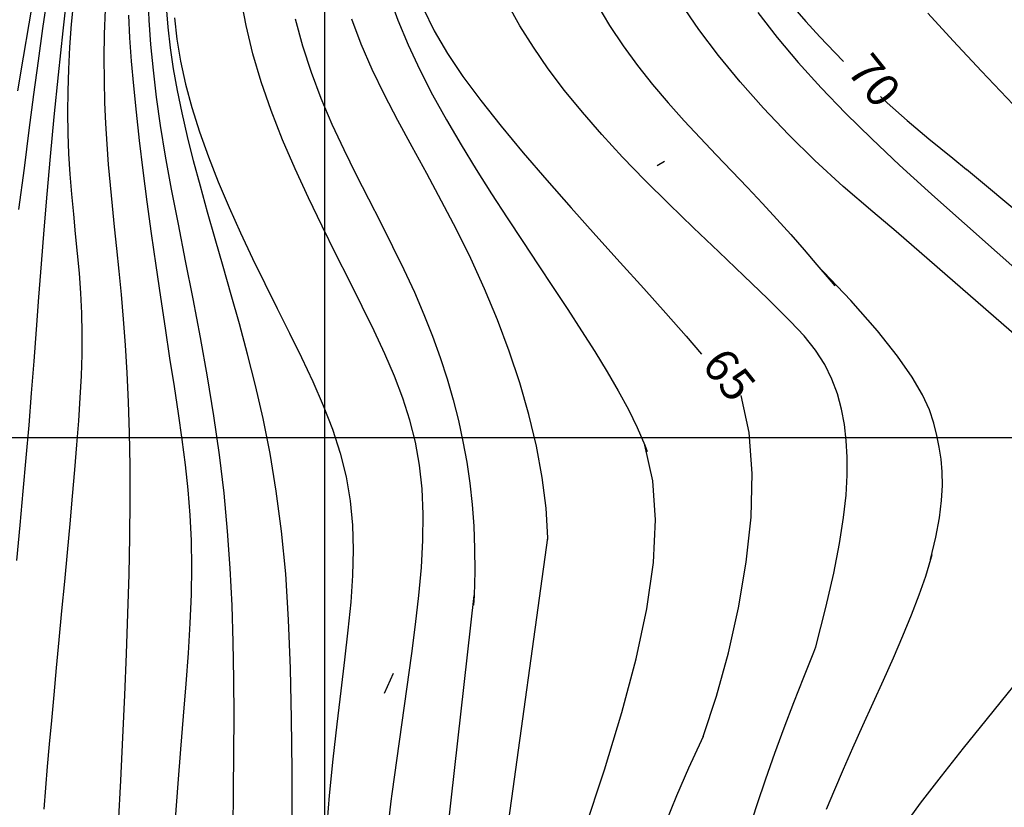
# Model space of a CAD drawing. Extents: x 186087 to 198391, y 1664384 to 1675398.
# Drawn here: x 188667 to 188774, y 1667560 to 1667645 of the extents above; entities that cross this region are included whole.
import ezdxf

# ---------------------------------------------------------------- set-up
doc = ezdxf.new("R2010")
doc.units = 0
doc.header["$LTSCALE"] = 0.4
doc.header["$MEASUREMENT"] = 0
doc.layers.get('0').update_dxf_attribs({"linetype": 'CONTINUOUS'})
for name, color, linetype in [('CURVASDNIV', 2, 'CONTINUOUS'), ('LEVANTAMENTO', 3, 'CONTINUOUS'), ('PERF_PGRID', 252, 'CONTINUOUS')]:
    doc.layers.add(name, color=color, linetype=linetype)
doc.styles.add('ROMAND', font='TXT')

msp = doc.modelspace()

# ---------------------------------------------------------------- linework, layer by layer
at = {"layer": 'CURVASDNIV', "color": 252}
for p, q in [((188700, 1668200), (188700, 1667000)), ((188793.307, 1667609.136, 31.096), (188769.531, 1667629.034, 31.096)), ((188788.941, 1667605.668, 33.611), (188766.11, 1667626.01, 33.611)), ((188784.77, 1667602.355, 31.096), (188761.92, 1667622.306, 31.096)), ((188718.667, 1667549.155, 31.096), (188724.162, 1667589.12, 31.096)), ((188712.992, 1667554.304, 35.584), (188716.192, 1667582.867, 35.584)), ((188707.326, 1667561.384, 31.096), (188709.438, 1667576.575, 31.096))]:
    msp.add_line(p, q, dxfattribs=at)
for points in [[(188666.668, 1667586.651), (188667.018, 1667590.476), (188667.354, 1667594.182), (188667.674, 1667597.791), (188667.978, 1667601.324), (188668.264, 1667604.802), (188668.534, 1667608.251), (188668.796, 1667611.706), (188669.058, 1667615.206), (188669.33, 1667618.789), (188669.623, 1667622.494), (188669.945, 1667626.36), (188670.307, 1667630.426), (188670.718, 1667634.73), (188671.182, 1667639.292), (188671.69, 1667644.047), (188672.227, 1667648.913)], [(188666.668, 1667586.651), (188667.018, 1667590.476), (188667.354, 1667594.182), (188667.674, 1667597.791), (188667.978, 1667601.324), (188668.264, 1667604.802), (188668.534, 1667608.251), (188668.796, 1667611.706), (188669.058, 1667615.206), (188669.33, 1667618.789), (188669.623, 1667622.494), (188669.945, 1667626.36), (188670.307, 1667630.426), (188670.718, 1667634.73), (188671.182, 1667639.292), (188671.69, 1667644.047), (188672.227, 1667648.913)], [(188666.758, 1667637.541), (188667.367, 1667641.176), (188667.987, 1667644.797), (188668.626, 1667648.404)], [(188666.885, 1667624.673), (188667.475, 1667629.162), (188668.012, 1667633.301), (188668.514, 1667637.158), (188668.999, 1667640.803), (188669.485, 1667644.304), (188669.989, 1667647.729)], [(188666.885, 1667624.673), (188667.475, 1667629.162), (188668.012, 1667633.301), (188668.514, 1667637.158), (188668.999, 1667640.803), (188669.485, 1667644.304), (188669.989, 1667647.729)], [(188669.612, 1667559.712), (188669.8, 1667562.023), (188669.998, 1667564.353), (188670.211, 1667566.768), (188670.444, 1667569.332), (188670.698, 1667572.094), (188670.971, 1667575.025), (188671.257, 1667578.081), (188671.55, 1667581.215), (188671.846, 1667584.381), (188672.138, 1667587.535), (188672.423, 1667590.63), (188672.694, 1667593.621), (188672.946, 1667596.473), (188673.174, 1667599.188), (188673.371, 1667601.784), (188673.531, 1667604.273), (188673.65, 1667606.671), (188673.721, 1667608.992), (188673.737, 1667611.251), (188673.694, 1667613.462), (188673.589, 1667615.64), (188673.433, 1667617.794), (188673.242, 1667619.933), (188673.031, 1667622.065), (188672.816, 1667624.199), (188672.611, 1667626.345), (188672.432, 1667628.51), (188672.294, 1667630.704), (188672.209, 1667632.935), (188672.18, 1667635.206), (188672.204, 1667637.521), (188672.281, 1667639.882), (188672.41, 1667642.291), (188672.589, 1667644.754), (188672.818, 1667647.271)], [(188669.612, 1667559.712), (188669.8, 1667562.023), (188669.998, 1667564.353), (188670.211, 1667566.768), (188670.444, 1667569.332), (188670.698, 1667572.094), (188670.971, 1667575.025), (188671.257, 1667578.081), (188671.55, 1667581.215), (188671.846, 1667584.381), (188672.138, 1667587.535), (188672.423, 1667590.63), (188672.694, 1667593.621), (188672.946, 1667596.473), (188673.174, 1667599.188), (188673.371, 1667601.784), (188673.531, 1667604.273), (188673.65, 1667606.671), (188673.721, 1667608.992), (188673.737, 1667611.251), (188673.694, 1667613.462), (188673.589, 1667615.64), (188673.433, 1667617.794), (188673.242, 1667619.933), (188673.031, 1667622.065), (188672.816, 1667624.199), (188672.611, 1667626.345), (188672.432, 1667628.51), (188672.294, 1667630.704), (188672.209, 1667632.935), (188672.18, 1667635.206), (188672.204, 1667637.521), (188672.281, 1667639.882), (188672.41, 1667642.291), (188672.589, 1667644.754), (188672.818, 1667647.271)], [(188690.08, 1667557.583), (188690.131, 1667561.7), (188690.17, 1667565.777), (188690.187, 1667569.812), (188690.168, 1667573.818), (188690.102, 1667577.81), (188689.976, 1667581.804), (188689.778, 1667585.814), (188689.494, 1667589.856), (188689.112, 1667593.946), (188688.62, 1667598.098), (188688.012, 1667602.319), (188687.311, 1667606.575), (188686.545, 1667610.824), (188685.744, 1667615.022), (188684.938, 1667619.127), (188684.155, 1667623.097), (188683.425, 1667626.887), (188682.777, 1667630.456), (188682.234, 1667633.775), (188681.794, 1667636.87), (188681.447, 1667639.782), (188681.183, 1667642.551), (188680.994, 1667645.218), (188680.871, 1667647.823)], [(188690.08, 1667557.583), (188690.131, 1667561.7), (188690.17, 1667565.777), (188690.187, 1667569.812), (188690.168, 1667573.818), (188690.102, 1667577.81), (188689.976, 1667581.804), (188689.778, 1667585.814), (188689.494, 1667589.856), (188689.112, 1667593.946), (188688.62, 1667598.098), (188688.012, 1667602.319), (188687.311, 1667606.575), (188686.545, 1667610.824), (188685.744, 1667615.022), (188684.938, 1667619.127), (188684.155, 1667623.097), (188683.425, 1667626.887), (188682.777, 1667630.457), (188682.234, 1667633.775), (188681.794, 1667636.87), (188681.447, 1667639.782), (188681.183, 1667642.551), (188680.994, 1667645.218), (188680.871, 1667647.823)], [(188709.332, 1667575.825), (188709.438, 1667576.575), (188709.853, 1667579.742), (188710.209, 1667582.856), (188710.481, 1667585.898), (188710.648, 1667588.851), (188710.686, 1667591.696), (188710.571, 1667594.414), (188710.286, 1667596.995), (188709.833, 1667599.469), (188709.222, 1667601.873), (188708.46, 1667604.246), (188707.556, 1667606.626), (188706.517, 1667609.05), (188705.353, 1667611.557), (188704.071, 1667614.184), (188702.685, 1667616.96), (188701.228, 1667619.867), (188699.737, 1667622.877), (188698.252, 1667625.963), (188696.809, 1667629.097), (188695.448, 1667632.251), (188694.206, 1667635.398), (188693.121, 1667638.51), (188692.222, 1667641.57), (188691.499, 1667644.608), (188690.932, 1667647.665)], [(188709.332, 1667575.825), (188709.438, 1667576.575), (188709.853, 1667579.742), (188710.209, 1667582.856), (188710.481, 1667585.898), (188710.648, 1667588.851), (188710.686, 1667591.696), (188710.571, 1667594.414), (188710.286, 1667596.995), (188709.833, 1667599.469), (188709.222, 1667601.873), (188708.46, 1667604.246), (188707.556, 1667606.626), (188706.517, 1667609.05), (188705.353, 1667611.557), (188704.071, 1667614.185), (188702.685, 1667616.96), (188701.228, 1667619.867), (188699.737, 1667622.877), (188698.252, 1667625.963), (188696.809, 1667629.097), (188695.448, 1667632.251), (188694.206, 1667635.398), (188693.121, 1667638.51), (188692.222, 1667641.57), (188691.499, 1667644.608), (188690.932, 1667647.665)], [(188706.957, 1667647.899), (188707.914, 1667645.217), (188709.035, 1667642.521), (188710.303, 1667639.812), (188711.697, 1667637.099), (188713.194, 1667634.391), (188714.773, 1667631.696), (188716.412, 1667629.023), (188718.087, 1667626.379), (188719.778, 1667623.774), (188721.463, 1667621.214), (188723.126, 1667618.707), (188724.752, 1667616.256), (188726.326, 1667613.867), (188727.834, 1667611.544), (188729.26, 1667609.294), (188730.59, 1667607.119), (188731.808, 1667605.027), (188732.901, 1667603.016), (188733.86, 1667601.069), (188734.681, 1667599.162), (188734.934, 1667598.453)], [(188706.957, 1667647.899), (188707.914, 1667645.217), (188709.035, 1667642.521), (188710.303, 1667639.812), (188711.697, 1667637.099), (188713.194, 1667634.391), (188714.773, 1667631.696), (188716.412, 1667629.023), (188718.087, 1667626.379), (188719.778, 1667623.774), (188721.463, 1667621.214), (188723.126, 1667618.707), (188724.752, 1667616.256), (188726.326, 1667613.867), (188727.834, 1667611.544), (188729.26, 1667609.294), (188730.59, 1667607.119), (188731.808, 1667605.027), (188732.901, 1667603.016), (188733.86, 1667601.069), (188734.681, 1667599.162), (188734.934, 1667598.454)], [(188677.665, 1667558.128), (188677.911, 1667562.84), (188678.146, 1667567.489), (188678.359, 1667572.061), (188678.543, 1667576.539), (188678.697, 1667580.907), (188678.816, 1667585.147), (188678.897, 1667589.243), (188678.936, 1667593.177), (188678.93, 1667596.932), (188678.875, 1667600.491), (188678.77, 1667603.843), (188678.62, 1667607), (188678.435, 1667609.979), (188678.221, 1667612.797), (188677.987, 1667615.473), (188677.741, 1667618.024), (188677.491, 1667620.468), (188677.246, 1667622.821), (188677.011, 1667625.104), (188676.794, 1667627.338), (188676.599, 1667629.55), (188676.431, 1667631.763), (188676.295, 1667634.002), (188676.196, 1667636.292), (188676.14, 1667638.657), (188676.131, 1667641.122), (188676.172, 1667643.702), (188676.26, 1667646.372)], [(188677.665, 1667558.128), (188677.911, 1667562.84), (188678.146, 1667567.489), (188678.359, 1667572.061), (188678.543, 1667576.539), (188678.697, 1667580.907), (188678.816, 1667585.147), (188678.897, 1667589.243), (188678.936, 1667593.177), (188678.93, 1667596.932), (188678.875, 1667600.491), (188678.77, 1667603.843), (188678.62, 1667607), (188678.435, 1667609.979), (188678.221, 1667612.797), (188677.987, 1667615.473), (188677.741, 1667618.024), (188677.491, 1667620.468), (188677.246, 1667622.821), (188677.011, 1667625.104), (188676.794, 1667627.338), (188676.599, 1667629.55), (188676.431, 1667631.763), (188676.295, 1667634.002), (188676.196, 1667636.292), (188676.14, 1667638.657), (188676.131, 1667641.122), (188676.172, 1667643.702), (188676.26, 1667646.372)], [(188696.5, 1667558.283), (188696.475, 1667563.916), (188696.418, 1667569.501), (188696.3, 1667574.962), (188696.096, 1667580.222), (188695.779, 1667585.206), (188695.33, 1667589.856), (188694.761, 1667594.188), (188694.09, 1667598.237), (188693.336, 1667602.036), (188692.52, 1667605.621), (188691.659, 1667609.027), (188690.773, 1667612.288), (188689.881, 1667615.439), (188689.001, 1667618.507), (188688.144, 1667621.497), (188687.32, 1667624.404), (188686.54, 1667627.226), (188685.812, 1667629.959), (188685.147, 1667632.6), (188684.555, 1667635.145), (188684.046, 1667637.592), (188683.628, 1667639.941), (188683.296, 1667642.215), (188683.044, 1667644.441), (188682.867, 1667646.643)], [(188696.5, 1667558.283), (188696.475, 1667563.916), (188696.418, 1667569.501), (188696.3, 1667574.962), (188696.096, 1667580.222), (188695.779, 1667585.206), (188695.33, 1667589.856), (188694.761, 1667594.188), (188694.09, 1667598.237), (188693.336, 1667602.036), (188692.52, 1667605.621), (188691.659, 1667609.027), (188690.773, 1667612.288), (188689.881, 1667615.439), (188689.001, 1667618.507), (188688.144, 1667621.497), (188687.32, 1667624.404), (188686.54, 1667627.226), (188685.812, 1667629.959), (188685.147, 1667632.6), (188684.555, 1667635.145), (188684.046, 1667637.592), (188683.628, 1667639.941), (188683.296, 1667642.216), (188683.044, 1667644.441), (188682.867, 1667646.643)], [(188710.655, 1667646.517), (188711.863, 1667644.057), (188713.299, 1667641.608), (188714.977, 1667639.109), (188716.911, 1667636.498), (188719.104, 1667633.731), (188721.507, 1667630.838), (188724.061, 1667627.865), (188726.704, 1667624.86), (188729.376, 1667621.87), (188732.016, 1667618.94), (188734.564, 1667616.119), (188736.959, 1667613.454), (188739.151, 1667610.978), (188740.835, 1667609.022)], [(188710.655, 1667646.517), (188711.863, 1667644.057), (188713.299, 1667641.608), (188714.977, 1667639.109), (188716.911, 1667636.498), (188719.104, 1667633.731), (188721.507, 1667630.838), (188724.061, 1667627.865), (188726.704, 1667624.86), (188729.376, 1667621.87), (188732.016, 1667618.94), (188734.564, 1667616.12), (188736.959, 1667613.454), (188739.151, 1667610.978), (188740.835, 1667609.022)], [(188750.663, 1667612.356), (188750.462, 1667612.565), (188748.014, 1667614.996), (188745.405, 1667617.515), (188742.702, 1667620.092), (188739.972, 1667622.696), (188737.28, 1667625.296), (188734.693, 1667627.86), (188732.267, 1667630.366), (188730.01, 1667632.816), (188727.918, 1667635.22), (188725.99, 1667637.589), (188724.223, 1667639.934), (188722.612, 1667642.264), (188721.157, 1667644.59), (188719.852, 1667646.922)], [(188750.663, 1667612.356), (188750.462, 1667612.565), (188748.014, 1667614.996), (188745.405, 1667617.515), (188742.702, 1667620.092), (188739.972, 1667622.696), (188737.28, 1667625.296), (188734.693, 1667627.86), (188732.267, 1667630.366), (188730.01, 1667632.816), (188727.918, 1667635.22), (188725.99, 1667637.589), (188724.223, 1667639.934), (188722.612, 1667642.264), (188721.157, 1667644.59), (188719.852, 1667646.922)], [(188729.477, 1667646.942), (188730.857, 1667644.636), (188732.331, 1667642.412), (188733.893, 1667640.275), (188735.526, 1667638.219), (188737.212, 1667636.234), (188738.932, 1667634.313), (188740.669, 1667632.446), (188742.404, 1667630.625), (188744.12, 1667628.841), (188745.797, 1667627.085), (188747.421, 1667625.352), (188748.988, 1667623.643), (188750.496, 1667621.963), (188751.944, 1667620.316), (188753.331, 1667618.707), (188754.656, 1667617.141), (188755.257, 1667616.417)], [(188729.477, 1667646.942), (188730.857, 1667644.636), (188732.331, 1667642.412), (188733.893, 1667640.275), (188735.526, 1667638.219), (188737.212, 1667636.234), (188738.932, 1667634.313), (188740.669, 1667632.446), (188742.404, 1667630.625), (188744.12, 1667628.841), (188745.797, 1667627.085), (188747.421, 1667625.352), (188748.988, 1667623.643), (188750.496, 1667621.963), (188751.944, 1667620.316), (188753.331, 1667618.707), (188754.656, 1667617.141), (188755.257, 1667616.417)], [(188761.92, 1667622.306), (188759.364, 1667624.421), (188756.161, 1667627.191), (188753.11, 1667629.993), (188750.228, 1667632.817), (188747.521, 1667635.657), (188744.995, 1667638.505), (188742.658, 1667641.356), (188740.516, 1667644.201), (188738.576, 1667647.033)], [(188761.92, 1667622.306), (188759.364, 1667624.421), (188756.161, 1667627.191), (188753.11, 1667629.993), (188750.228, 1667632.817), (188747.521, 1667635.657), (188744.995, 1667638.505), (188742.658, 1667641.356), (188740.516, 1667644.201), (188738.576, 1667647.033)], [(188750.695, 1667646.715), (188752.121, 1667645.074), (188753.642, 1667643.399), (188755.269, 1667641.686), (188756.214, 1667640.736)], [(188750.695, 1667646.715), (188752.121, 1667645.074), (188753.642, 1667643.399), (188755.269, 1667641.687), (188756.214, 1667640.736)], [(188683.86, 1667558.659), (188684.131, 1667562.498), (188684.423, 1667566.216), (188684.718, 1667569.812), (188684.999, 1667573.286), (188685.248, 1667576.637), (188685.447, 1667579.865), (188685.58, 1667582.97), (188685.628, 1667585.951), (188685.579, 1667588.814), (188685.438, 1667591.59), (188685.216, 1667594.32), (188684.922, 1667597.039), (188684.569, 1667599.787), (188684.165, 1667602.602), (188683.721, 1667605.523), (188683.248, 1667608.586), (188682.755, 1667611.817), (188682.254, 1667615.178), (188681.753, 1667618.618), (188681.263, 1667622.088), (188680.793, 1667625.535), (188680.355, 1667628.909), (188679.957, 1667632.158), (188679.609, 1667635.232), (188679.32, 1667638.096), (188679.09, 1667640.773), (188678.915, 1667643.304), (188678.793, 1667645.73)], [(188683.86, 1667558.659), (188684.131, 1667562.498), (188684.423, 1667566.216), (188684.718, 1667569.812), (188684.999, 1667573.286), (188685.248, 1667576.637), (188685.447, 1667579.865), (188685.58, 1667582.97), (188685.628, 1667585.951), (188685.579, 1667588.814), (188685.438, 1667591.59), (188685.216, 1667594.32), (188684.922, 1667597.039), (188684.569, 1667599.787), (188684.165, 1667602.602), (188683.721, 1667605.523), (188683.248, 1667608.586), (188682.755, 1667611.817), (188682.254, 1667615.178), (188681.753, 1667618.618), (188681.263, 1667622.088), (188680.793, 1667625.535), (188680.355, 1667628.909), (188679.957, 1667632.158), (188679.609, 1667635.232), (188679.32, 1667638.096), (188679.09, 1667640.773), (188678.915, 1667643.304), (188678.793, 1667645.73)], [(188683.739, 1667645.452), (188683.993, 1667643.129), (188684.38, 1667640.744), (188684.914, 1667638.28), (188685.606, 1667635.728), (188686.442, 1667633.099), (188687.406, 1667630.41), (188688.48, 1667627.677), (188689.644, 1667624.919), (188690.883, 1667622.152), (188692.177, 1667619.392), (188693.509, 1667616.658), (188694.859, 1667613.961), (188696.198, 1667611.3), (188697.498, 1667608.668), (188698.728, 1667606.059), (188699.858, 1667603.466), (188700.857, 1667600.883), (188701.696, 1667598.303), (188702.345, 1667595.72), (188702.783, 1667593.125), (188703.025, 1667590.495), (188703.096, 1667587.803), (188703.02, 1667585.025), (188702.823, 1667582.135), (188702.528, 1667579.106), (188702.161, 1667575.913), (188701.745, 1667572.531), (188701.308, 1667568.941), (188700.878, 1667565.155), (188700.488, 1667561.193), (188700.17, 1667557.076)], [(188683.739, 1667645.452), (188683.993, 1667643.129), (188684.38, 1667640.744), (188684.914, 1667638.28), (188685.606, 1667635.728), (188686.442, 1667633.099), (188687.406, 1667630.41), (188688.48, 1667627.678), (188689.644, 1667624.919), (188690.883, 1667622.152), (188692.177, 1667619.392), (188693.509, 1667616.658), (188694.859, 1667613.961), (188696.198, 1667611.3), (188697.498, 1667608.668), (188698.728, 1667606.059), (188699.858, 1667603.466), (188700.857, 1667600.883), (188701.696, 1667598.303), (188702.345, 1667595.72), (188702.783, 1667593.125), (188703.025, 1667590.495), (188703.096, 1667587.803), (188703.02, 1667585.025), (188702.823, 1667582.135), (188702.528, 1667579.106), (188702.161, 1667575.913), (188701.745, 1667572.531), (188701.308, 1667568.941), (188700.878, 1667565.155), (188700.488, 1667561.193), (188700.17, 1667557.076)], [(188696.791, 1667645.328), (188697.59, 1667642.433), (188698.526, 1667639.569), (188699.6, 1667636.741), (188700.789, 1667633.952), (188702.062, 1667631.204), (188703.387, 1667628.501), (188704.734, 1667625.843), (188706.071, 1667623.235), (188707.368, 1667620.677), (188708.593, 1667618.174), (188709.721, 1667615.725), (188710.749, 1667613.326), (188711.68, 1667610.968), (188712.518, 1667608.646), (188713.264, 1667606.352), (188713.923, 1667604.079), (188714.496, 1667601.82), (188714.986, 1667599.568), (188715.397, 1667597.315), (188715.728, 1667595.045), (188715.98, 1667592.742), (188716.152, 1667590.389), (188716.244, 1667587.97), (188716.258, 1667585.468), (188716.192, 1667582.867), (188716.136, 1667581.839)], [(188696.791, 1667645.328), (188697.59, 1667642.433), (188698.526, 1667639.569), (188699.6, 1667636.741), (188700.789, 1667633.952), (188702.062, 1667631.205), (188703.387, 1667628.501), (188704.734, 1667625.843), (188706.071, 1667623.235), (188707.368, 1667620.678), (188708.593, 1667618.174), (188709.721, 1667615.725), (188710.749, 1667613.326), (188711.68, 1667610.968), (188712.518, 1667608.646), (188713.264, 1667606.352), (188713.923, 1667604.079), (188714.496, 1667601.82), (188714.986, 1667599.568), (188715.397, 1667597.315), (188715.728, 1667595.045), (188715.98, 1667592.742), (188716.152, 1667590.389), (188716.244, 1667587.97), (188716.258, 1667585.468), (188716.192, 1667582.867), (188716.136, 1667581.839)], [(188724.161, 1667588.932), (188724.162, 1667589.12), (188723.98, 1667592.348), (188723.571, 1667595.66), (188722.947, 1667599.041), (188722.129, 1667602.466), (188721.137, 1667605.909), (188719.991, 1667609.346), (188718.711, 1667612.75), (188717.316, 1667616.098), (188715.828, 1667619.363), (188714.268, 1667622.528), (188712.666, 1667625.596), (188711.054, 1667628.578), (188709.464, 1667631.487), (188707.927, 1667634.331), (188706.476, 1667637.123), (188705.143, 1667639.872), (188703.958, 1667642.591), (188702.946, 1667645.301)], [(188724.161, 1667588.932), (188724.162, 1667589.12), (188723.98, 1667592.348), (188723.571, 1667595.66), (188722.947, 1667599.041), (188722.129, 1667602.466), (188721.137, 1667605.909), (188719.991, 1667609.346), (188718.711, 1667612.75), (188717.316, 1667616.098), (188715.828, 1667619.363), (188714.268, 1667622.528), (188712.666, 1667625.596), (188711.054, 1667628.578), (188709.464, 1667631.487), (188707.927, 1667634.331), (188706.476, 1667637.123), (188705.143, 1667639.872), (188703.958, 1667642.591), (188702.946, 1667645.301)], [(188746.906, 1667646.016), (188749.01, 1667643.324), (188751.3, 1667640.616), (188753.775, 1667637.887), (188756.43, 1667635.129), (188759.263, 1667632.335), (188762.263, 1667629.504), (188765.38, 1667626.66), (188766.11, 1667626.01)], [(188746.906, 1667646.016), (188749.01, 1667643.324), (188751.3, 1667640.616), (188753.775, 1667637.887), (188756.43, 1667635.129), (188759.263, 1667632.335), (188762.263, 1667629.504), (188765.38, 1667626.66), (188766.11, 1667626.01)], [(188774.58, 1667636.072), (188771.133, 1667639.665), (188768.071, 1667642.951), (188765.351, 1667645.974)], [(188774.58, 1667636.072), (188771.133, 1667639.665), (188768.071, 1667642.951), (188765.351, 1667645.974)], [(188760.204, 1667636.918), (188760.92, 1667636.259), (188763.102, 1667634.335), (188765.454, 1667632.343), (188768.036, 1667630.235), (188769.531, 1667629.034)], [(188760.204, 1667636.918), (188760.92, 1667636.259), (188763.102, 1667634.335), (188765.454, 1667632.343), (188768.036, 1667630.235), (188769.531, 1667629.034)], [(188765.643, 1667586.777), (188766.2, 1667589.189), (188766.585, 1667591.295), (188766.817, 1667593.145), (188766.912, 1667594.786), (188766.891, 1667596.265), (188766.771, 1667597.631), (188766.57, 1667598.933), (188766.307, 1667600.218), (188765.979, 1667601.54), (188765.499, 1667602.977), (188764.758, 1667604.612), (188763.647, 1667606.531), (188762.057, 1667608.816), (188759.881, 1667611.551), (188757.008, 1667614.82), (188753.331, 1667618.707)], [(188753.212, 1667577.292), (188754.293, 1667581.579), (188755.139, 1667585.295), (188755.773, 1667588.513), (188756.215, 1667591.305), (188756.488, 1667593.742), (188756.613, 1667595.898), (188756.61, 1667597.844), (188756.502, 1667599.654), (188756.302, 1667601.389), (188755.993, 1667603.07), (188755.551, 1667604.705), (188754.95, 1667606.307), (188754.165, 1667607.883), (188753.172, 1667609.445), (188751.946, 1667611.003), (188750.462, 1667612.565)], [(188741.009, 1667567.6), (188742.44, 1667571.981), (188743.738, 1667576.665), (188744.837, 1667581.534), (188745.674, 1667586.471), (188746.185, 1667591.358), (188746.305, 1667596.079), (188745.971, 1667600.516), (188745.117, 1667604.552)], [(188762.471, 1667557.534), (188764.545, 1667560.362), (188766.809, 1667563.314), (188769.196, 1667566.333), (188771.637, 1667569.364), (188774.064, 1667572.352), (188776.411, 1667575.242), (188778.609, 1667577.979), (188780.59, 1667580.507), (188782.302, 1667582.785), (188783.744, 1667584.833), (188784.932, 1667586.686), (188785.883, 1667588.377), (188786.61, 1667589.941), (188787.129, 1667591.412), (188787.456, 1667592.824), (188787.606, 1667594.212), (188787.586, 1667595.608), (188787.374, 1667597.031), (188786.941, 1667598.501), (188786.257, 1667600.035), (188785.292, 1667601.651), (188784.77, 1667602.355)], [(188762.471, 1667557.534), (188764.545, 1667560.362), (188766.809, 1667563.314), (188769.196, 1667566.333), (188771.637, 1667569.364), (188774.064, 1667572.352), (188776.411, 1667575.242), (188778.609, 1667577.979), (188780.59, 1667580.507), (188782.302, 1667582.785), (188783.744, 1667584.833), (188784.932, 1667586.686), (188785.883, 1667588.377), (188786.61, 1667589.941), (188787.129, 1667591.412), (188787.456, 1667592.824), (188787.606, 1667594.212), (188787.586, 1667595.608), (188787.374, 1667597.031), (188786.941, 1667598.501), (188786.257, 1667600.035), (188785.292, 1667601.651), (188784.77, 1667602.355)], [(188728.102, 1667557.348), (188730.304, 1667563.986), (188732.201, 1667570.206), (188733.748, 1667576.016), (188734.901, 1667581.423), (188735.615, 1667586.434), (188735.846, 1667591.056), (188735.549, 1667595.296), (188734.681, 1667599.162)], [(188765.769, 1667587.265), (188765.643, 1667586.776), (188765.074, 1667584.913), (188764.375, 1667582.902), (188763.543, 1667580.741), (188762.601, 1667578.455), (188761.575, 1667576.079), (188760.493, 1667573.645), (188759.383, 1667571.188), (188758.273, 1667568.742), (188757.189, 1667566.34), (188756.161, 1667564.017), (188755.21, 1667561.799), (188754.338, 1667559.679)], [(188765.769, 1667587.265), (188765.643, 1667586.777), (188765.074, 1667584.913), (188764.375, 1667582.902), (188763.543, 1667580.741), (188762.601, 1667578.455), (188761.575, 1667576.079), (188760.493, 1667573.645), (188759.383, 1667571.188), (188758.273, 1667568.742), (188757.189, 1667566.34), (188756.161, 1667564.017), (188755.21, 1667561.799), (188754.338, 1667559.679)], [(188745.942, 1667557.455), (188746.836, 1667560.236), (188747.776, 1667563.013), (188748.757, 1667565.784), (188749.775, 1667568.545), (188750.823, 1667571.292), (188751.896, 1667574.024), (188752.985, 1667576.732), (188753.212, 1667577.292)], [(188745.942, 1667557.455), (188746.836, 1667560.236), (188747.776, 1667563.013), (188748.757, 1667565.784), (188749.775, 1667568.545), (188750.823, 1667571.292), (188751.896, 1667574.024), (188752.985, 1667576.732), (188753.212, 1667577.292)], [(188741.009, 1667567.6), (188740.792, 1667567.139), (188739.426, 1667564.163), (188738.11, 1667561.15), (188736.882, 1667558.118), (188735.775, 1667555.081), (188734.796, 1667552.033), (188733.95, 1667548.959), (188733.239, 1667545.85), (188732.664, 1667542.691), (188732.23, 1667539.471), (188731.939, 1667536.179), (188731.793, 1667532.801), (188731.836, 1667529.309), (188732.279, 1667525.611), (188733.37, 1667521.597), (188735.362, 1667517.158), (188738.504, 1667512.185), (188743.047, 1667506.569), (188749.242, 1667500.202), (188757.339, 1667492.973)], [(188741.009, 1667567.6), (188740.792, 1667567.139), (188739.426, 1667564.163), (188738.11, 1667561.15), (188736.882, 1667558.118), (188735.775, 1667555.081), (188734.796, 1667552.033), (188733.95, 1667548.959), (188733.239, 1667545.85), (188732.664, 1667542.691), (188732.23, 1667539.471), (188731.939, 1667536.179), (188731.793, 1667532.801), (188731.836, 1667529.309), (188732.279, 1667525.611), (188733.37, 1667521.597), (188735.362, 1667517.158), (188738.504, 1667512.185), (188743.047, 1667506.569), (188749.242, 1667500.202), (188757.339, 1667492.973)], [(188706.857, 1667557.449), (188707.222, 1667560.578), (188707.326, 1667561.384)], [(188706.857, 1667557.449), (188707.222, 1667560.578), (188707.326, 1667561.384)]]:
    msp.add_lwpolyline(points, dxfattribs=at)
at = {"layer": 'LEVANTAMENTO', "color": 10}
msp.add_line((188736.035, 1667629.457), (188736.815, 1667629.914), dxfattribs=at)
at = {"layer": 'LEVANTAMENTO', "color": 1}
for p, q in [((188706.495, 1667572.301), (188707.468, 1667574.463)), ((188706.495, 1667572.301, 34.15), (188707.468, 1667574.463, 34.15))]:
    msp.add_line(p, q, dxfattribs=at)
at = {"layer": 'PERF_PGRID'}
msp.add_line((188400, 1667600), (189199.997, 1667599.999), dxfattribs=at)

# ---------------------------------------------------------------- texts
at = {"color": 2, "style": 'ROMAND'}
for s, p in [('70', (188756.434, 1667639.687, -65.717)), ('65', (188740.722, 1667607.801, -65.717))]:
    msp.add_text(s, height=3.6, rotation=308.67488, dxfattribs=at).set_placement(p)

doc.saveas('drawing.dxf')
